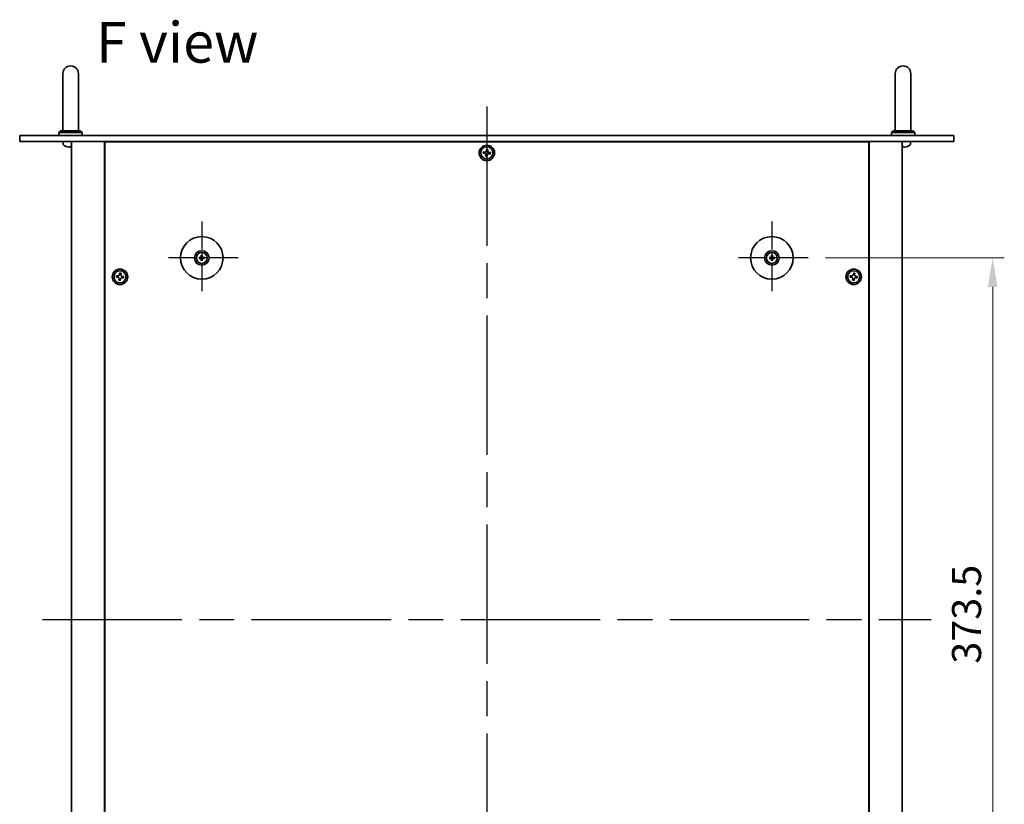
# Model space of a CAD drawing. Units: millimetres. Extents: x 87 to 11682, y 48 to 1734.
# Drawn here: x 3090 to 3598, y 453 to 859 of the extents above; entities that cross this region are included whole.
import ezdxf

# ---------------------------------------------------------------- set-up
doc = ezdxf.new("R2010")
doc.units = ezdxf.units.MM
doc.header["$LTSCALE"] = 6
doc.linetypes.add('AM_ISO08W050', pattern=[18, 12, -1.5, 3, -1.5])
doc.layers.get('Defpoints').update_dxf_attribs({"lineweight": 25})
for name, color, linetype, lineweight in [('AM_7', 4, 'AM_ISO08W050', 25), ('Dimension (ISO)', 7, 'Continuous', 18), ('Dimension (ISO) @ 1', 7, 'Continuous', 18), ('Symbol (ISO)', 7, 'Continuous', 18), ('Visible (ISO)', 7, 'Continuous', 35)]:
    doc.layers.add(name, color=color, linetype=linetype, lineweight=lineweight)
doc.styles.add('Note Text (TK)', font='txt')
doc.dimstyles.new('Default - Method 1b (TK)', dxfattribs={"dimscale": 6, "dimtxt": 2.5, "dimasz": 2.5, "dimexe": 1, "dimexo": 1.5, "dimgap": 1, "dimtad": 1, "dimtoh": 1, "dimrnd": 1e-08, "dimdsep": 46, "dimtxsty": 'Note Text (TK)', "dimcen": 0.09, "dimdle": 5, "dimclrd": 100, "dimclre": 100, "dimclrt": 7, "dimadec": 1, "dimazin": 1, "dimtfac": 1, "dimtmove": 0, "dimatfit": 3, "dimfxl": 0, "dimtolj": 1, "dimlwd": -1, "dimlwe": -1, "dimarcsym": 0})

# ---------------------------------------------------------------- blocks, each defined once
blk = doc.blocks.new('*D61')
at = {"layer": 'Defpoints', "color": 0, "transparency": 16777216}
for p in [(3496.83, 735.74), (3496.83, 362.24), (3592.13, 362.24)]:
    blk.add_point(p, dxfattribs=at)
at = {"layer": 'Dimension (ISO)', "color": 100, "transparency": 16777216}
for p, q in [((3505.83, 735.74), (3598.13, 735.74)), ((3592.13, 720.74), (3592.13, 377.24)), ((3505.83, 362.24), (3598.13, 362.24))]:
    blk.add_line(p, q, dxfattribs=at)
for points in [[(3589.63, 720.74), (3594.63, 720.74), (3592.13, 735.74)], [(3589.63, 377.24), (3594.63, 377.24), (3592.13, 362.24)]]:
    blk.add_solid(points, dxfattribs=at)
at = {"layer": 'Dimension (ISO)', "color": 7, "transparency": 16777216, "insert": (3578.63, 526.07), "char_height": 15, "attachment_point": 4, "rotation": 90, "style": 'Note Text (TK)'}
blk.add_mtext('\\A1;373.5', dxfattribs=at)

msp = doc.modelspace()

# ---------------------------------------------------------------- linework, layer by layer
at = {"layer": 'AM_7'}
for p, q in [((3330.8305, 813.9916), (3330.8305, 283.9916)), ((3101.3305, 548.9916), (3560.3305, 548.9916))]:
    msp.add_line(p, q, dxfattribs=at)
at = {"layer": 'AM_7', "ltscale": 0.2}
for p, q in [((3183.5805, 754.4916), (3183.5805, 716.9916)), ((3478.0805, 754.4916), (3478.0805, 716.9916)), ((3202.3305, 735.7416), (3164.8305, 735.7416)), ((3496.8305, 735.7416), (3459.3305, 735.7416))]:
    msp.add_line(p, q, dxfattribs=at)
at = {"layer": 'Visible (ISO)'}
for p, q in [((3111.8305, 830.9916), (3111.8305, 824.9916)), ((3119.8305, 824.9916), (3119.8305, 830.9916)), ((3541.8305, 830.9916), (3541.8305, 824.9916)), ((3549.8305, 824.9916), (3549.8305, 830.9916)), ((3111.8305, 801.4916), (3111.8305, 824.9916)), ((3119.8305, 801.4916), (3119.8305, 824.9916)), ((3541.8305, 801.4916), (3541.8305, 824.9916)), ((3549.8305, 801.4916), (3549.8305, 824.9916)), ((3089.5305, 798.9916), (3089.5305, 795.9916)), ((3089.5305, 798.9916), (3572.1305, 798.9916)), ((3110.8305, 801.4916), (3109.8305, 800.4916)), ((3121.8305, 800.4916), (3109.8305, 800.4916)), ((3109.8305, 798.9916), (3109.8305, 800.4916)), ((3110.8305, 801.4916), (3120.8305, 801.4916)), ((3120.8305, 801.4916), (3121.8305, 800.4916)), ((3121.8305, 798.9916), (3121.8305, 800.4916)), ((3540.8305, 801.4916), (3539.8305, 800.4916)), ((3551.8305, 800.4916), (3539.8305, 800.4916)), ((3539.8305, 798.9916), (3539.8305, 800.4916)), ((3540.8305, 801.4916), (3550.8305, 801.4916)), ((3550.8305, 801.4916), (3551.8305, 800.4916)), ((3551.8305, 798.9916), (3551.8305, 800.4916)), ((3572.1305, 798.9916), (3572.1305, 795.9916)), ((3572.1305, 795.9916), (3089.5305, 795.9916)), ((3111.9232, 794.9327), (3111.8305, 795.9916)), ((3116.3305, 795.9916), (3116.3305, 301.9916)), ((3133.3305, 795.9916), (3133.3305, 301.9916)), ((3528.0805, 795.7416), (3133.5805, 795.7416)), ((3133.5805, 795.7416), (3133.5805, 302.2416)), ((3146.3305, 795.9916), (3146.3305, 795.7416)), ((3146.3305, 795.9916), (3146.3305, 795.7416)), ((3515.3305, 795.7416), (3515.3305, 795.9916)), ((3515.3305, 795.9916), (3515.3305, 795.7416)), ((3528.0805, 302.2416), (3528.0805, 795.7416)), ((3528.3305, 301.9916), (3528.3305, 795.9916)), ((3545.3305, 301.9916), (3545.3305, 795.9916)), ((3549.7379, 794.9327), (3549.8305, 795.9916)), ((3115.5482, 793.2776), (3116.1128, 793.2776)), ((3329.0293, 790.5529), (3328.952, 789.817)), ((3328.952, 789.817), (3329.6879, 789.7396)), ((3329.7653, 790.4756), (3329.0293, 790.5529)), ((3330.3466, 788.9264), (3330.2692, 788.1904)), ((3330.6559, 791.8702), (3330.5785, 791.1342)), ((3331.3918, 791.7928), (3330.6559, 791.8702)), ((3331.0052, 788.1131), (3331.0825, 788.849)), ((3331.3145, 791.0569), (3331.3918, 791.7928)), ((3331.8958, 789.5077), (3332.6317, 789.4303)), ((3332.7091, 790.1663), (3331.9731, 790.2436)), ((3332.6317, 789.4303), (3332.7091, 790.1663)), ((3545.5482, 793.2776), (3546.1128, 793.2776)), ((3330.2692, 788.1904), (3331.0052, 788.1131)), ((3182.7724, 735.8801), (3182.2377, 735.971)), ((3182.2377, 735.5122), (3182.7724, 735.6032)), ((3183.3511, 737.0844), (3183.4421, 736.5498)), ((3183.4421, 734.9335), (3183.3511, 734.3988)), ((3183.719, 736.5498), (3183.8099, 737.0844)), ((3183.8099, 734.3988), (3183.719, 734.9335)), ((3184.9233, 735.971), (3184.3887, 735.8801)), ((3184.3887, 735.6032), (3184.9233, 735.5122)), ((3477.2724, 735.8801), (3476.7377, 735.971)), ((3476.7377, 735.5122), (3477.2724, 735.6032)), ((3477.8511, 737.0844), (3477.9421, 736.5498)), ((3477.9421, 734.9335), (3477.8511, 734.3988)), ((3478.219, 736.5498), (3478.3099, 737.0844)), ((3478.3099, 734.3988), (3478.219, 734.9335)), ((3479.4233, 735.971), (3478.8887, 735.8801)), ((3478.8887, 735.6032), (3479.4233, 735.5122)), ((3141.1559, 727.8702), (3141.0785, 727.1342)), ((3141.8918, 727.7928), (3141.1559, 727.8702)), ((3141.8145, 727.0569), (3141.8918, 727.7928)), ((3520.1559, 727.8702), (3520.0785, 727.1342)), ((3520.8918, 727.7928), (3520.1559, 727.8702)), ((3520.8145, 727.0569), (3520.8918, 727.7928)), ((3139.5293, 726.5529), (3139.452, 725.817)), ((3139.452, 725.817), (3140.1879, 725.7396)), ((3140.2653, 726.4756), (3139.5293, 726.5529)), ((3140.8466, 724.9264), (3140.7692, 724.1904)), ((3140.7692, 724.1904), (3141.5052, 724.1131)), ((3141.5052, 724.1131), (3141.5825, 724.849)), ((3142.3958, 725.5077), (3143.1317, 725.4303)), ((3143.2091, 726.1663), (3142.4731, 726.2436)), ((3143.1317, 725.4303), (3143.2091, 726.1663)), ((3518.5293, 726.5529), (3518.452, 725.817)), ((3518.452, 725.817), (3519.1879, 725.7396)), ((3519.2653, 726.4756), (3518.5293, 726.5529)), ((3519.8466, 724.9264), (3519.7692, 724.1904)), ((3519.7692, 724.1904), (3520.5052, 724.1131)), ((3520.5052, 724.1131), (3520.5825, 724.849)), ((3521.3958, 725.5077), (3522.1317, 725.4303)), ((3522.2091, 726.1663), (3521.4731, 726.2436)), ((3522.1317, 725.4303), (3522.2091, 726.1663))]:
    msp.add_line(p, q, dxfattribs=at)
for centre, radius in [((3330.8305, 789.9916), 4), ((3330.8305, 789.9916), 3.15), ((3183.5805, 735.7416), 11), ((3478.0805, 735.7416), 11), ((3183.5805, 735.7416), 3.75), ((3183.5805, 735.7416), 2.8), ((3478.0805, 735.7416), 3.75), ((3478.0805, 735.7416), 2.8), ((3141.3305, 725.9916), 4), ((3141.3305, 725.9916), 3.15), ((3520.3305, 725.9916), 4), ((3520.3305, 725.9916), 3.15)]:
    msp.add_circle(centre, radius, dxfattribs=at)
for centre, radius, start, end in [((3115.8305, 830.9916), 4, 0, 180), ((3545.8305, 830.9916), 4, 0, 180), ((3113.5171, 795.0721), 1.6, 185, 241.827266), ((3115.8305, 799.3916), 6.5, 241.827266, 249.960393), ((3545.8305, 799.3916), 6.5, 290.039607, 298.172734), ((3548.144, 795.0721), 1.6, 298.172734, 355), ((3113.6459, 793.4022), 0.1246, 249.960393, 268.185174), ((3548.0152, 793.4022), 0.1246, 271.814826, 290.039607), ((3183.5805, 735.7416), 0.8199, 170.278312, 189.721688), ((3183.5805, 735.7416), 0.8199, 80.278312, 99.721688), ((3183.5805, 735.7416), 0.8199, 260.278312, 279.721688), ((3183.5805, 735.7416), 0.8199, 350.278312, 9.721688), ((3478.0805, 735.7416), 0.8199, 170.278312, 189.721688), ((3478.0805, 735.7416), 0.8199, 80.278312, 99.721688), ((3478.0805, 735.7416), 0.8199, 260.278312, 279.721688), ((3478.0805, 735.7416), 0.8199, 350.278312, 9.721688)]:
    msp.add_arc(centre, radius, start, end, dxfattribs=at)
for centre, major_axis, ratio, start_param, end_param in [((3115.8377, 799.3794), (-5.6083, -3.2829), 0.99488747, 0.69485901, 0.93384331), ((3115.9702, 799.3794), (-0.5671, -6.4737), 0.05101764, 0.10959827, 0.34858257), ((3115.6909, 799.3794), (0.5671, -6.4737), 0.05101764, 5.93460274, 6.17358703), ((3545.9702, 799.3794), (-0.5671, -6.4737), 0.05101764, 0.10959827, 0.34858257), ((3545.6909, 799.3794), (0.5671, -6.4737), 0.05101764, 5.93460274, 6.17358703), ((3545.8234, 799.3794), (-5.6083, 3.2829), 0.99488747, 2.20774935, 2.44673364), ((3183.5819, 735.5697), (-4.9969, -0.0395), 0.08715574, 4.80330753, 5.00936987), ((3183.5819, 735.9136), (4.9969, -0.0395), 0.08715574, 4.41540809, 4.62147044), ((3183.7525, 735.7403), (-0.0395, -4.9969), 0.08715574, 4.41540809, 4.62147044), ((3183.7525, 735.743), (0.0395, -4.9969), 0.08715574, 4.80330753, 5.00936987), ((3183.4086, 735.7403), (-0.0395, 4.9969), 0.08715574, 4.80330753, 5.00936987), ((3183.4086, 735.743), (0.0395, 4.9969), 0.08715574, 4.41540809, 4.62147044), ((3183.5792, 735.5697), (-4.9969, 0.0395), 0.08715574, 4.41540809, 4.62147044), ((3183.5792, 735.9136), (4.9969, 0.0395), 0.08715574, 4.80330753, 5.00936987), ((3478.0819, 735.5697), (-4.9969, -0.0395), 0.08715574, 4.80330753, 5.00936987), ((3478.0819, 735.9136), (4.9969, -0.0395), 0.08715574, 4.41540809, 4.62147044), ((3478.2525, 735.7403), (-0.0395, -4.9969), 0.08715574, 4.41540809, 4.62147044), ((3478.2525, 735.743), (0.0395, -4.9969), 0.08715574, 4.80330753, 5.00936987), ((3477.9086, 735.7403), (-0.0395, 4.9969), 0.08715574, 4.80330753, 5.00936987), ((3477.9086, 735.743), (0.0395, 4.9969), 0.08715574, 4.41540809, 4.62147044), ((3478.0792, 735.5697), (-4.9969, 0.0395), 0.08715574, 4.41540809, 4.62147044), ((3478.0792, 735.9136), (4.9969, 0.0395), 0.08715574, 4.80330753, 5.00936987)]:
    msp.add_ellipse(centre, major_axis=major_axis, ratio=ratio, start_param=start_param, end_param=end_param, dxfattribs=at)
for points, knots in [([(3115.4426, 792.9414), (3115.4401, 792.937), (3115.4292, 792.9333), (3115.391, 792.9287), (3115.3635, 792.9277), (3115.3016, 792.9284), (3115.2631, 792.9301), (3115.1911, 792.9352), (3115.159, 792.9381), (3115.1278, 792.9414)], [0, 0, 0, 0, 0.0125039067, 0.0125039067, 0.0250078135, 0.0250078135, 0.0375277995, 0.0375277995, 0.0466766392, 0.0466766392, 0.0466766392, 0.0466766392]), ([(3116.3306, 792.9281), (3116.3213, 792.928), (3116.3126, 792.928), (3116.2765, 792.9284), (3116.2528, 792.9301), (3116.2268, 792.9352), (3116.2204, 792.9381), (3116.2185, 792.9414)], [0.0214014254, 0.0214014254, 0.0214014254, 0.0214014254, 0.0249995571, 0.0249995571, 0.0375236714, 0.0375236714, 0.0466766062, 0.0466766062, 0.0466766062, 0.0466766062]), ([(3330.3466, 788.9264), (3330.3562, 789.0183), (3330.3483, 789.1186), (3330.2924, 789.3079), (3330.2444, 789.3969), (3330.127, 789.5419), (3330.0499, 789.6073), (3329.8763, 789.7013), (3329.7798, 789.73), (3329.6879, 789.7396)], [0.338363496, 0.338363496, 0.338363496, 0.338363496, 0.366348036, 0.366348036, 0.394332577, 0.394332577, 0.422317117, 0.422317117, 0.450301658, 0.450301658, 0.450301658, 0.450301658]), ([(3329.7653, 790.4756), (3329.8572, 790.4659), (3329.9575, 790.4739), (3330.1468, 790.5298), (3330.2358, 790.5778), (3330.3808, 790.6952), (3330.4462, 790.7722), (3330.5403, 790.9458), (3330.5689, 791.0423), (3330.5785, 791.1342)], [0.225164225, 0.225164225, 0.225164225, 0.225164225, 0.253148765, 0.253148765, 0.281133306, 0.281133306, 0.309117846, 0.309117846, 0.337102387, 0.337102387, 0.337102387, 0.337102387]), ([(3331.8958, 789.5077), (3331.8039, 789.5173), (3331.7035, 789.5094), (3331.5142, 789.4535), (3331.4252, 789.4055), (3331.2803, 789.2881), (3331.2148, 789.211), (3331.1208, 789.0374), (3331.0922, 788.9409), (3331.0825, 788.849)], [0, 0, 0, 0, 0.027984541, 0.027984541, 0.055969081, 0.055969081, 0.083953622, 0.083953622, 0.111938162, 0.111938162, 0.111938162, 0.111938162]), ([(3331.3145, 791.0569), (3331.3048, 790.965), (3331.3128, 790.8646), (3331.3687, 790.6753), (3331.4167, 790.5863), (3331.5341, 790.4413), (3331.6111, 790.3759), (3331.7847, 790.2819), (3331.8812, 790.2533), (3331.9731, 790.2436)], [0.113199271, 0.113199271, 0.113199271, 0.113199271, 0.141183811, 0.141183811, 0.169168352, 0.169168352, 0.197152892, 0.197152892, 0.225137433, 0.225137433, 0.225137433, 0.225137433]), ([(3545.4426, 792.9414), (3545.4401, 792.937), (3545.4292, 792.9333), (3545.391, 792.9287), (3545.3635, 792.9277), (3545.3319, 792.9281), (3545.3312, 792.9281), (3545.3305, 792.9281)], [0, 0, 0, 0, 0.0125039067, 0.0125039067, 0.0250078135, 0.0250078135, 0.0252836256, 0.0252836256, 0.0252836256, 0.0252836256]), ([(3546.5332, 792.9414), (3546.4919, 792.937), (3546.4481, 792.9333), (3546.3684, 792.9287), (3546.3325, 792.9277), (3546.2765, 792.9284), (3546.2528, 792.9301), (3546.2268, 792.9352), (3546.2204, 792.9381), (3546.2185, 792.9414)], [0, 0, 0, 0, 0.0124997785, 0.0124997785, 0.0249995571, 0.0249995571, 0.0375236714, 0.0375236714, 0.0466766062, 0.0466766062, 0.0466766062, 0.0466766062]), ([(3182.1163, 735.9746), (3182.1262, 735.9749), (3182.1371, 735.9751), (3182.1595, 735.9753), (3182.1744, 735.9752), (3182.1977, 735.9745), (3182.2102, 735.9739), (3182.2261, 735.9726), (3182.233, 735.9718), (3182.2377, 735.971)], [0.0122628834, 0.0122628834, 0.0122628834, 0.0122628834, 0.0151542734, 0.0151542734, 0.0189595549, 0.0189595549, 0.022715966, 0.022715966, 0.0257516105, 0.0257516105, 0.0257516105, 0.0257516105]), ([(3182.2377, 735.5122), (3182.233, 735.5114), (3182.2261, 735.5106), (3182.2102, 735.5094), (3182.1977, 735.5087), (3182.1744, 735.5081), (3182.1595, 735.5079), (3182.1371, 735.5081), (3182.1262, 735.5083), (3182.1163, 735.5087)], [0.0346009038, 0.0346009038, 0.0346009038, 0.0346009038, 0.0376365484, 0.0376365484, 0.0413929595, 0.0413929595, 0.045198241, 0.045198241, 0.0480896309, 0.0480896309, 0.0480896309, 0.0480896309]), ([(3183.3224, 736.1974), (3183.322, 736.1725), (3183.3166, 736.146), (3183.2958, 736.0972), (3183.2803, 736.075), (3183.2447, 736.0399), (3183.2222, 736.0248), (3183.1741, 736.0051), (3183.1487, 736.0002), (3183.1248, 735.9998)], [0, 0, 0, 0, 0.0074949209, 0.0074949209, 0.0149898419, 0.0149898419, 0.0224863874, 0.0224863874, 0.0296679253, 0.0296679253, 0.0296679253, 0.0296679253]), ([(3183.1248, 735.4834), (3183.1497, 735.4831), (3183.1762, 735.4777), (3183.2249, 735.4569), (3183.2471, 735.4414), (3183.2822, 735.4058), (3183.2974, 735.3833), (3183.317, 735.3352), (3183.322, 735.3098), (3183.3224, 735.2859)], [0, 0, 0, 0, 0.0074949209, 0.0074949209, 0.0149898419, 0.0149898419, 0.0224863874, 0.0224863874, 0.0296679253, 0.0296679253, 0.0296679253, 0.0296679253]), ([(3183.4555, 736.1963), (3183.4568, 736.1612), (3183.4521, 736.1249), (3183.4359, 736.0697), (3183.4259, 736.0451), (3183.3988, 735.9987), (3183.3818, 735.9768), (3183.3453, 735.9403), (3183.3234, 735.9233), (3183.277, 735.8963), (3183.2525, 735.8862), (3183.1972, 735.87), (3183.161, 735.8653), (3183.1258, 735.8667)], [0.1466285026, 0.1466285026, 0.1466285026, 0.1466285026, 0.1576101955, 0.1576101955, 0.1653520771, 0.1653520771, 0.1730939586, 0.1730939586, 0.1808358402, 0.1808358402, 0.1885777218, 0.1885777218, 0.1995594146, 0.1995594146, 0.1995594146, 0.1995594146]), ([(3183.1258, 735.6166), (3183.161, 735.6179), (3183.1972, 735.6132), (3183.2525, 735.597), (3183.277, 735.587), (3183.3234, 735.5599), (3183.3453, 735.5429), (3183.3818, 735.5064), (3183.3988, 735.4845), (3183.4259, 735.4381), (3183.4359, 735.4136), (3183.4521, 735.3583), (3183.4568, 735.3221), (3183.4555, 735.2869)], [0.1466285026, 0.1466285026, 0.1466285026, 0.1466285026, 0.1576101955, 0.1576101955, 0.1653520771, 0.1653520771, 0.1730939586, 0.1730939586, 0.1808358402, 0.1808358402, 0.1885777218, 0.1885777218, 0.1995594146, 0.1995594146, 0.1995594146, 0.1995594146]), ([(3183.3511, 737.0844), (3183.3503, 737.0891), (3183.3495, 737.096), (3183.3483, 737.112), (3183.3476, 737.1245), (3183.347, 737.1477), (3183.3468, 737.1627), (3183.347, 737.185), (3183.3472, 737.196), (3183.3476, 737.2058)], [0.0346009038, 0.0346009038, 0.0346009038, 0.0346009038, 0.0376365484, 0.0376365484, 0.0413929595, 0.0413929595, 0.045198241, 0.045198241, 0.0480896309, 0.0480896309, 0.0480896309, 0.0480896309]), ([(3183.3476, 734.2774), (3183.3472, 734.2873), (3183.347, 734.2982), (3183.3468, 734.3206), (3183.347, 734.3355), (3183.3476, 734.3588), (3183.3483, 734.3713), (3183.3495, 734.3872), (3183.3503, 734.3941), (3183.3511, 734.3988)], [0.0122628834, 0.0122628834, 0.0122628834, 0.0122628834, 0.0151542734, 0.0151542734, 0.0189595549, 0.0189595549, 0.022715966, 0.022715966, 0.0257516105, 0.0257516105, 0.0257516105, 0.0257516105]), ([(3184.0352, 735.8667), (3184.0001, 735.8653), (3183.9638, 735.87), (3183.9086, 735.8862), (3183.884, 735.8963), (3183.8376, 735.9233), (3183.8157, 735.9403), (3183.7792, 735.9768), (3183.7622, 735.9987), (3183.7352, 736.0451), (3183.7251, 736.0697), (3183.7089, 736.1249), (3183.7042, 736.1612), (3183.7056, 736.1963)], [0.1466285026, 0.1466285026, 0.1466285026, 0.1466285026, 0.1576101955, 0.1576101955, 0.1653520771, 0.1653520771, 0.1730939586, 0.1730939586, 0.1808358402, 0.1808358402, 0.1885777218, 0.1885777218, 0.1995594146, 0.1995594146, 0.1995594146, 0.1995594146]), ([(3183.7056, 735.2869), (3183.7042, 735.3221), (3183.7089, 735.3583), (3183.7251, 735.4136), (3183.7352, 735.4381), (3183.7622, 735.4845), (3183.7792, 735.5064), (3183.8157, 735.5429), (3183.8376, 735.5599), (3183.884, 735.587), (3183.9086, 735.597), (3183.9638, 735.6132), (3184.0001, 735.6179), (3184.0352, 735.6166)], [0.1466285026, 0.1466285026, 0.1466285026, 0.1466285026, 0.1576101955, 0.1576101955, 0.1653520771, 0.1653520771, 0.1730939586, 0.1730939586, 0.1808358402, 0.1808358402, 0.1885777218, 0.1885777218, 0.1995594146, 0.1995594146, 0.1995594146, 0.1995594146]), ([(3183.8135, 737.2058), (3183.8138, 737.196), (3183.814, 737.185), (3183.8142, 737.1627), (3183.8141, 737.1477), (3183.8134, 737.1245), (3183.8128, 737.112), (3183.8115, 737.096), (3183.8107, 737.0891), (3183.8099, 737.0844)], [0.0122628834, 0.0122628834, 0.0122628834, 0.0122628834, 0.0151542734, 0.0151542734, 0.0189595549, 0.0189595549, 0.022715966, 0.022715966, 0.0257516105, 0.0257516105, 0.0257516105, 0.0257516105]), ([(3183.8099, 734.3988), (3183.8107, 734.3941), (3183.8115, 734.3872), (3183.8128, 734.3713), (3183.8134, 734.3588), (3183.8141, 734.3355), (3183.8142, 734.3206), (3183.814, 734.2982), (3183.8138, 734.2873), (3183.8135, 734.2774)], [0.0346009038, 0.0346009038, 0.0346009038, 0.0346009038, 0.0376365484, 0.0376365484, 0.0413929595, 0.0413929595, 0.045198241, 0.045198241, 0.0480896309, 0.0480896309, 0.0480896309, 0.0480896309]), ([(3184.0363, 735.9998), (3184.0114, 736.0002), (3183.9849, 736.0055), (3183.9361, 736.0264), (3183.9139, 736.0419), (3183.8788, 736.0775), (3183.8637, 736.1), (3183.844, 736.148), (3183.8391, 736.1734), (3183.8387, 736.1974)], [0, 0, 0, 0, 0.0074949209, 0.0074949209, 0.0149898419, 0.0149898419, 0.0224863874, 0.0224863874, 0.0296679253, 0.0296679253, 0.0296679253, 0.0296679253]), ([(3183.8387, 735.2859), (3183.8391, 735.3107), (3183.8444, 735.3373), (3183.8653, 735.386), (3183.8808, 735.4082), (3183.9164, 735.4433), (3183.9389, 735.4585), (3183.9869, 735.4781), (3184.0123, 735.4831), (3184.0363, 735.4834)], [0, 0, 0, 0, 0.0074949209, 0.0074949209, 0.0149898419, 0.0149898419, 0.0224863874, 0.0224863874, 0.0296679253, 0.0296679253, 0.0296679253, 0.0296679253]), ([(3184.9233, 735.971), (3184.928, 735.9718), (3184.9349, 735.9726), (3184.9509, 735.9739), (3184.9634, 735.9745), (3184.9867, 735.9752), (3185.0016, 735.9753), (3185.0239, 735.9751), (3185.0349, 735.9749), (3185.0447, 735.9746)], [0.0346009038, 0.0346009038, 0.0346009038, 0.0346009038, 0.0376365484, 0.0376365484, 0.0413929595, 0.0413929595, 0.045198241, 0.045198241, 0.0480896309, 0.0480896309, 0.0480896309, 0.0480896309]), ([(3185.0447, 735.5087), (3185.0349, 735.5083), (3185.0239, 735.5081), (3185.0016, 735.5079), (3184.9867, 735.5081), (3184.9634, 735.5087), (3184.9509, 735.5094), (3184.9349, 735.5106), (3184.928, 735.5114), (3184.9233, 735.5122)], [0.0122628834, 0.0122628834, 0.0122628834, 0.0122628834, 0.0151542734, 0.0151542734, 0.0189595549, 0.0189595549, 0.022715966, 0.022715966, 0.0257516105, 0.0257516105, 0.0257516105, 0.0257516105]), ([(3476.6163, 735.9746), (3476.6262, 735.9749), (3476.6371, 735.9751), (3476.6595, 735.9753), (3476.6744, 735.9752), (3476.6977, 735.9745), (3476.7102, 735.9739), (3476.7261, 735.9726), (3476.733, 735.9718), (3476.7377, 735.971)], [0.0122628834, 0.0122628834, 0.0122628834, 0.0122628834, 0.0151542734, 0.0151542734, 0.0189595549, 0.0189595549, 0.022715966, 0.022715966, 0.0257516105, 0.0257516105, 0.0257516105, 0.0257516105]), ([(3476.7377, 735.5122), (3476.733, 735.5114), (3476.7261, 735.5106), (3476.7102, 735.5094), (3476.6977, 735.5087), (3476.6744, 735.5081), (3476.6595, 735.5079), (3476.6371, 735.5081), (3476.6262, 735.5083), (3476.6163, 735.5087)], [0.0346009038, 0.0346009038, 0.0346009038, 0.0346009038, 0.0376365484, 0.0376365484, 0.0413929595, 0.0413929595, 0.045198241, 0.045198241, 0.0480896309, 0.0480896309, 0.0480896309, 0.0480896309]), ([(3477.8224, 736.1974), (3477.822, 736.1725), (3477.8166, 736.146), (3477.7958, 736.0972), (3477.7803, 736.075), (3477.7447, 736.0399), (3477.7222, 736.0248), (3477.6741, 736.0051), (3477.6487, 736.0002), (3477.6248, 735.9998)], [0, 0, 0, 0, 0.0074949209, 0.0074949209, 0.0149898419, 0.0149898419, 0.0224863874, 0.0224863874, 0.0296679253, 0.0296679253, 0.0296679253, 0.0296679253]), ([(3477.6248, 735.4834), (3477.6497, 735.4831), (3477.6762, 735.4777), (3477.7249, 735.4569), (3477.7471, 735.4414), (3477.7822, 735.4058), (3477.7974, 735.3833), (3477.817, 735.3352), (3477.822, 735.3098), (3477.8224, 735.2859)], [0, 0, 0, 0, 0.0074949209, 0.0074949209, 0.0149898419, 0.0149898419, 0.0224863874, 0.0224863874, 0.0296679253, 0.0296679253, 0.0296679253, 0.0296679253]), ([(3477.9555, 736.1963), (3477.9568, 736.1612), (3477.9521, 736.1249), (3477.9359, 736.0697), (3477.9259, 736.0451), (3477.8988, 735.9987), (3477.8818, 735.9768), (3477.8453, 735.9403), (3477.8234, 735.9233), (3477.777, 735.8963), (3477.7525, 735.8862), (3477.6972, 735.87), (3477.661, 735.8653), (3477.6258, 735.8667)], [0.1466285026, 0.1466285026, 0.1466285026, 0.1466285026, 0.1576101955, 0.1576101955, 0.1653520771, 0.1653520771, 0.1730939586, 0.1730939586, 0.1808358402, 0.1808358402, 0.1885777218, 0.1885777218, 0.1995594146, 0.1995594146, 0.1995594146, 0.1995594146]), ([(3477.6258, 735.6166), (3477.661, 735.6179), (3477.6972, 735.6132), (3477.7525, 735.597), (3477.777, 735.587), (3477.8234, 735.5599), (3477.8453, 735.5429), (3477.8818, 735.5064), (3477.8988, 735.4845), (3477.9259, 735.4381), (3477.9359, 735.4136), (3477.9521, 735.3583), (3477.9568, 735.3221), (3477.9555, 735.2869)], [0.1466285026, 0.1466285026, 0.1466285026, 0.1466285026, 0.1576101955, 0.1576101955, 0.1653520771, 0.1653520771, 0.1730939586, 0.1730939586, 0.1808358402, 0.1808358402, 0.1885777218, 0.1885777218, 0.1995594146, 0.1995594146, 0.1995594146, 0.1995594146]), ([(3477.8511, 737.0844), (3477.8503, 737.0891), (3477.8495, 737.096), (3477.8483, 737.112), (3477.8476, 737.1245), (3477.847, 737.1477), (3477.8468, 737.1627), (3477.847, 737.185), (3477.8472, 737.196), (3477.8476, 737.2058)], [0.0346009038, 0.0346009038, 0.0346009038, 0.0346009038, 0.0376365484, 0.0376365484, 0.0413929595, 0.0413929595, 0.045198241, 0.045198241, 0.0480896309, 0.0480896309, 0.0480896309, 0.0480896309]), ([(3477.8476, 734.2774), (3477.8472, 734.2873), (3477.847, 734.2982), (3477.8468, 734.3206), (3477.847, 734.3355), (3477.8476, 734.3588), (3477.8483, 734.3713), (3477.8495, 734.3872), (3477.8503, 734.3941), (3477.8511, 734.3988)], [0.0122628834, 0.0122628834, 0.0122628834, 0.0122628834, 0.0151542734, 0.0151542734, 0.0189595549, 0.0189595549, 0.022715966, 0.022715966, 0.0257516105, 0.0257516105, 0.0257516105, 0.0257516105]), ([(3478.5352, 735.8667), (3478.5001, 735.8653), (3478.4638, 735.87), (3478.4086, 735.8862), (3478.384, 735.8963), (3478.3376, 735.9233), (3478.3157, 735.9403), (3478.2792, 735.9768), (3478.2622, 735.9987), (3478.2352, 736.0451), (3478.2251, 736.0697), (3478.2089, 736.1249), (3478.2042, 736.1612), (3478.2056, 736.1963)], [0.1466285026, 0.1466285026, 0.1466285026, 0.1466285026, 0.1576101955, 0.1576101955, 0.1653520771, 0.1653520771, 0.1730939586, 0.1730939586, 0.1808358402, 0.1808358402, 0.1885777218, 0.1885777218, 0.1995594146, 0.1995594146, 0.1995594146, 0.1995594146]), ([(3478.2056, 735.2869), (3478.2042, 735.3221), (3478.2089, 735.3583), (3478.2251, 735.4136), (3478.2352, 735.4381), (3478.2622, 735.4845), (3478.2792, 735.5064), (3478.3157, 735.5429), (3478.3376, 735.5599), (3478.384, 735.587), (3478.4086, 735.597), (3478.4638, 735.6132), (3478.5001, 735.6179), (3478.5352, 735.6166)], [0.1466285026, 0.1466285026, 0.1466285026, 0.1466285026, 0.1576101955, 0.1576101955, 0.1653520771, 0.1653520771, 0.1730939586, 0.1730939586, 0.1808358402, 0.1808358402, 0.1885777218, 0.1885777218, 0.1995594146, 0.1995594146, 0.1995594146, 0.1995594146]), ([(3478.3135, 737.2058), (3478.3138, 737.196), (3478.314, 737.185), (3478.3142, 737.1627), (3478.3141, 737.1477), (3478.3134, 737.1245), (3478.3128, 737.112), (3478.3115, 737.096), (3478.3107, 737.0891), (3478.3099, 737.0844)], [0.0122628834, 0.0122628834, 0.0122628834, 0.0122628834, 0.0151542734, 0.0151542734, 0.0189595549, 0.0189595549, 0.022715966, 0.022715966, 0.0257516105, 0.0257516105, 0.0257516105, 0.0257516105]), ([(3478.3099, 734.3988), (3478.3107, 734.3941), (3478.3115, 734.3872), (3478.3128, 734.3713), (3478.3134, 734.3588), (3478.3141, 734.3355), (3478.3142, 734.3206), (3478.314, 734.2982), (3478.3138, 734.2873), (3478.3135, 734.2774)], [0.0346009038, 0.0346009038, 0.0346009038, 0.0346009038, 0.0376365484, 0.0376365484, 0.0413929595, 0.0413929595, 0.045198241, 0.045198241, 0.0480896309, 0.0480896309, 0.0480896309, 0.0480896309]), ([(3478.5363, 735.9998), (3478.5114, 736.0002), (3478.4849, 736.0055), (3478.4361, 736.0264), (3478.4139, 736.0419), (3478.3788, 736.0775), (3478.3637, 736.1), (3478.344, 736.148), (3478.3391, 736.1734), (3478.3387, 736.1974)], [0, 0, 0, 0, 0.0074949209, 0.0074949209, 0.0149898419, 0.0149898419, 0.0224863874, 0.0224863874, 0.0296679253, 0.0296679253, 0.0296679253, 0.0296679253]), ([(3478.3387, 735.2859), (3478.3391, 735.3107), (3478.3444, 735.3373), (3478.3653, 735.386), (3478.3808, 735.4082), (3478.4164, 735.4433), (3478.4389, 735.4585), (3478.4869, 735.4781), (3478.5123, 735.4831), (3478.5363, 735.4834)], [0, 0, 0, 0, 0.0074949209, 0.0074949209, 0.0149898419, 0.0149898419, 0.0224863874, 0.0224863874, 0.0296679253, 0.0296679253, 0.0296679253, 0.0296679253]), ([(3479.4233, 735.971), (3479.428, 735.9718), (3479.4349, 735.9726), (3479.4509, 735.9739), (3479.4634, 735.9745), (3479.4867, 735.9752), (3479.5016, 735.9753), (3479.5239, 735.9751), (3479.5349, 735.9749), (3479.5447, 735.9746)], [0.0346009038, 0.0346009038, 0.0346009038, 0.0346009038, 0.0376365484, 0.0376365484, 0.0413929595, 0.0413929595, 0.045198241, 0.045198241, 0.0480896309, 0.0480896309, 0.0480896309, 0.0480896309]), ([(3479.5447, 735.5087), (3479.5349, 735.5083), (3479.5239, 735.5081), (3479.5016, 735.5079), (3479.4867, 735.5081), (3479.4634, 735.5087), (3479.4509, 735.5094), (3479.4349, 735.5106), (3479.428, 735.5114), (3479.4233, 735.5122)], [0.0122628834, 0.0122628834, 0.0122628834, 0.0122628834, 0.0151542734, 0.0151542734, 0.0189595549, 0.0189595549, 0.022715966, 0.022715966, 0.0257516105, 0.0257516105, 0.0257516105, 0.0257516105]), ([(3140.8466, 724.9264), (3140.8562, 725.0183), (3140.8483, 725.1186), (3140.7924, 725.3079), (3140.7444, 725.3969), (3140.627, 725.5419), (3140.5499, 725.6073), (3140.3763, 725.7013), (3140.2798, 725.73), (3140.1879, 725.7396)], [0.338363496, 0.338363496, 0.338363496, 0.338363496, 0.366348036, 0.366348036, 0.394332577, 0.394332577, 0.422317117, 0.422317117, 0.450301658, 0.450301658, 0.450301658, 0.450301658]), ([(3140.2653, 726.4756), (3140.3572, 726.4659), (3140.4575, 726.4739), (3140.6468, 726.5298), (3140.7358, 726.5778), (3140.8808, 726.6952), (3140.9462, 726.7722), (3141.0403, 726.9458), (3141.0689, 727.0423), (3141.0785, 727.1342)], [0.225164225, 0.225164225, 0.225164225, 0.225164225, 0.253148765, 0.253148765, 0.281133306, 0.281133306, 0.309117846, 0.309117846, 0.337102387, 0.337102387, 0.337102387, 0.337102387]), ([(3142.3958, 725.5077), (3142.3039, 725.5173), (3142.2035, 725.5094), (3142.0142, 725.4535), (3141.9252, 725.4055), (3141.7803, 725.2881), (3141.7148, 725.211), (3141.6208, 725.0374), (3141.5922, 724.9409), (3141.5825, 724.849)], [0, 0, 0, 0, 0.027984541, 0.027984541, 0.055969081, 0.055969081, 0.083953622, 0.083953622, 0.111938162, 0.111938162, 0.111938162, 0.111938162]), ([(3141.8145, 727.0569), (3141.8048, 726.965), (3141.8128, 726.8646), (3141.8687, 726.6753), (3141.9167, 726.5863), (3142.0341, 726.4413), (3142.1111, 726.3759), (3142.2847, 726.2819), (3142.3812, 726.2533), (3142.4731, 726.2436)], [0.113199271, 0.113199271, 0.113199271, 0.113199271, 0.141183811, 0.141183811, 0.169168352, 0.169168352, 0.197152892, 0.197152892, 0.225137433, 0.225137433, 0.225137433, 0.225137433]), ([(3519.8466, 724.9264), (3519.8562, 725.0183), (3519.8483, 725.1186), (3519.7924, 725.3079), (3519.7444, 725.3969), (3519.627, 725.5419), (3519.5499, 725.6073), (3519.3763, 725.7013), (3519.2798, 725.73), (3519.1879, 725.7396)], [0.338363496, 0.338363496, 0.338363496, 0.338363496, 0.366348036, 0.366348036, 0.394332577, 0.394332577, 0.422317117, 0.422317117, 0.450301658, 0.450301658, 0.450301658, 0.450301658]), ([(3519.2653, 726.4756), (3519.3572, 726.4659), (3519.4575, 726.4739), (3519.6468, 726.5298), (3519.7358, 726.5778), (3519.8808, 726.6952), (3519.9462, 726.7722), (3520.0403, 726.9458), (3520.0689, 727.0423), (3520.0785, 727.1342)], [0.225164225, 0.225164225, 0.225164225, 0.225164225, 0.253148765, 0.253148765, 0.281133306, 0.281133306, 0.309117846, 0.309117846, 0.337102387, 0.337102387, 0.337102387, 0.337102387]), ([(3521.3958, 725.5077), (3521.3039, 725.5173), (3521.2035, 725.5094), (3521.0142, 725.4535), (3520.9252, 725.4055), (3520.7803, 725.2881), (3520.7148, 725.211), (3520.6208, 725.0374), (3520.5922, 724.9409), (3520.5825, 724.849)], [0, 0, 0, 0, 0.027984541, 0.027984541, 0.055969081, 0.055969081, 0.083953622, 0.083953622, 0.111938162, 0.111938162, 0.111938162, 0.111938162]), ([(3520.8145, 727.0569), (3520.8048, 726.965), (3520.8128, 726.8646), (3520.8687, 726.6753), (3520.9167, 726.5863), (3521.0341, 726.4413), (3521.1111, 726.3759), (3521.2847, 726.2819), (3521.3812, 726.2533), (3521.4731, 726.2436)], [0.113199271, 0.113199271, 0.113199271, 0.113199271, 0.141183811, 0.141183811, 0.169168352, 0.169168352, 0.197152892, 0.197152892, 0.225137433, 0.225137433, 0.225137433, 0.225137433])]:
    msp.add_open_spline(points, degree=3, knots=knots, dxfattribs=at)
for points, weights in [([(3183.1258, 735.8667), (3182.9971, 735.8715), (3182.7724, 735.8801)], [1.607360829, 1.31905273402, 1]), ([(3182.7724, 735.6032), (3182.9971, 735.6118), (3183.1258, 735.6166)], [1, 1.31905273402, 1.607360829]), ([(3183.4421, 736.5498), (3183.4507, 736.325), (3183.4555, 736.1963)], [1, 1.31905273402, 1.607360829]), ([(3183.4555, 735.2869), (3183.4507, 735.1582), (3183.4421, 734.9335)], [1.607360829, 1.31905273402, 1]), ([(3183.7056, 736.1963), (3183.7104, 736.325), (3183.719, 736.5498)], [1.607360829, 1.31905273402, 1]), ([(3183.719, 734.9335), (3183.7104, 735.1582), (3183.7056, 735.2869)], [1, 1.31905273402, 1.607360829]), ([(3184.3887, 735.8801), (3184.1639, 735.8715), (3184.0352, 735.8667)], [1, 1.31905273402, 1.607360829]), ([(3184.0352, 735.6166), (3184.1639, 735.6118), (3184.3887, 735.6032)], [1.607360829, 1.31905273402, 1]), ([(3477.6258, 735.8667), (3477.4971, 735.8715), (3477.2724, 735.8801)], [1.607360829, 1.31905273402, 1]), ([(3477.2724, 735.6032), (3477.4971, 735.6118), (3477.6258, 735.6166)], [1, 1.31905273402, 1.607360829]), ([(3477.9421, 736.5498), (3477.9507, 736.325), (3477.9555, 736.1963)], [1, 1.31905273402, 1.607360829]), ([(3477.9555, 735.2869), (3477.9507, 735.1582), (3477.9421, 734.9335)], [1.607360829, 1.31905273402, 1]), ([(3478.2056, 736.1963), (3478.2104, 736.325), (3478.219, 736.5498)], [1.607360829, 1.31905273402, 1]), ([(3478.219, 734.9335), (3478.2104, 735.1582), (3478.2056, 735.2869)], [1, 1.31905273402, 1.607360829]), ([(3478.8887, 735.8801), (3478.6639, 735.8715), (3478.5352, 735.8667)], [1, 1.31905273402, 1.607360829]), ([(3478.5352, 735.6166), (3478.6639, 735.6118), (3478.8887, 735.6032)], [1.607360829, 1.31905273402, 1])]:
    msp.add_rational_spline(points, weights, degree=2, dxfattribs=at)

# ---------------------------------------------------------------- texts
at = {"layer": 'Symbol (ISO)', "color": 7, "insert": (3128.9521, 847.1447), "char_height": 21, "width": 84.614038, "attachment_point": 4, "line_spacing_factor": 1.5, "style": 'Note Text (TK)'}
msp.add_mtext('{\\fＭＳ Ｐゴシック|b0|i0;\\H21.0000;F view}', dxfattribs=at)

# ---------------------------------------------------------------- dimensions: what is measured, and where the dimension line sits
at = {"layer": 'Dimension (ISO) @ 1', "color": 100, "true_color": 0x00ff3f}
dim = msp.add_linear_dim(base=(3592.1305, 362.2416), p1=(3496.8305, 735.7416), p2=(3496.8305, 362.2416), angle=90, dimstyle='Default - Method 1b (TK)', override={"dimscale": 1, "dimtxt": 15, "dimasz": 15, "dimexe": 6, "dimexo": 9, "dimgap": 6, "dimtoh": 0, "dimcen": 0.54, "dimtix": 0, "dimtofl": 0, "dimtmove": 0, "dimatfit": 1}, dxfattribs=at)
dim.commit()
dim.dimension.update_dxf_attribs({"geometry": '*D61', "text_midpoint": (3592.1305, 548.9916), "dimtype": 128})

doc.saveas('drawing.dxf')
